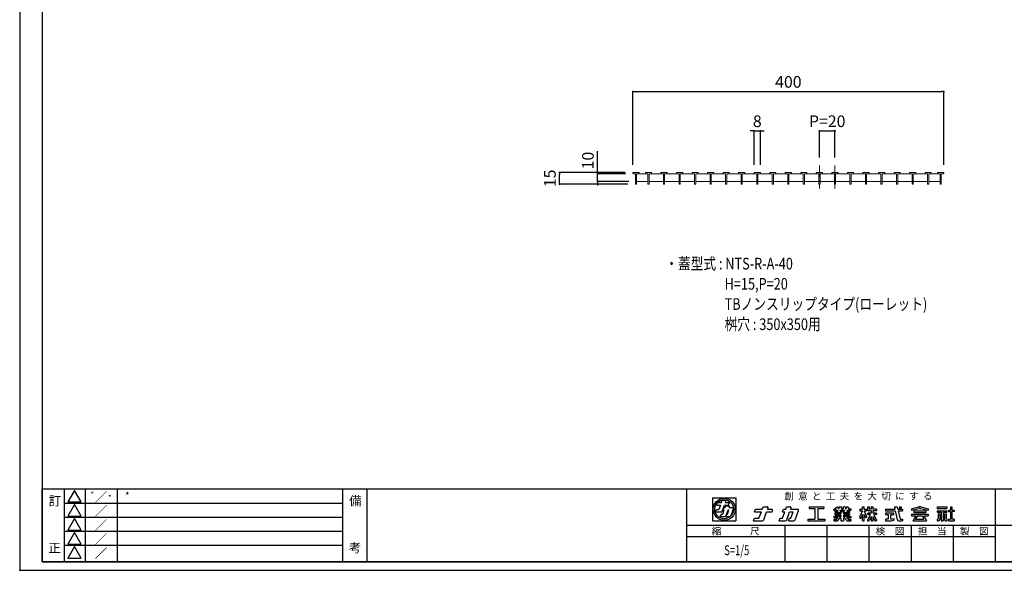
# Model space of a CAD drawing. Extents: x 0 to 431, y 0 to 305.
# Drawn here: x 0 to 253, y 0 to 142 of the extents above; entities that cross this region are included whole.
import ezdxf
from ezdxf.enums import TextEntityAlignment as Align

# ---------------------------------------------------------------- set-up
doc = ezdxf.new("R2010")
doc.units = 0
doc.header["$MEASUREMENT"] = 0
doc.linetypes.add('CENTER1', pattern=[10, 6.25, -1.25, 1.25, -1.25])
doc.layers.get('0').update_dxf_attribs({"linetype": 'CONTINUOUS'})
doc.layers.get('Defpoints').update_dxf_attribs({"linetype": 'CONTINUOUS'})
doc.layers.add('A1FRAME', color=7, linetype='CONTINUOUS')
for name, color, linetype, lineweight in [('中心線', 140, 'CENTER1', 5), ('寸法', 4, 'CONTINUOUS', 5), ('文字', 7, 'CONTINUOUS', 0), ('蓋', 3, 'CONTINUOUS', 5)]:
    doc.layers.add(name, color=color, linetype=linetype, lineweight=lineweight)
doc.styles.get("Standard").update_dxf_attribs({"font": 'txt.shx', "width": 0.8, "bigfont": 'bigfont.shx'})
doc.styles.add('丸ゴシック', font='HGRSMP.TTF', dxfattribs={"width": 0.9})
doc.dimstyles.new('単品1-5', dxfattribs={"dimtxt": 3, "dimasz": 0.5, "dimexe": 0, "dimexo": 2, "dimgap": 1, "dimtad": 1, "dimlfac": 5, "dimdsep": 46, "dimtxsty": 'STANDARD', "dimblk": 'DOT', "dimcen": 0.09, "dimadec": 0, "dimazin": 2, "dimtfac": 1, "dimtmove": 0, "dimatfit": 3, "dimldrblk": 'OPEN30', "dimfxl": 1, "dimtolj": 1, "dimtzin": 0, "dimarcsym": 0})

# ---------------------------------------------------------------- blocks, each defined once
blk = doc.blocks.new('_Dot')
at = {"color": 0, "linetype": 'ByBlock', "lineweight": -2}
blk.add_line((-0.5, 0), (-1, 0), dxfattribs=at)
at = {"color": 0, "linetype": 'ByBlock', "const_width": 0.5}
blk.add_lwpolyline([(-0.25, 0, 1), (0.25, 0, 1)], format="xyb", close=True, dxfattribs=at)
blk = doc.blocks.new('*D56')
at = {"layer": 'Defpoints', "color": 0, "transparency": 16777216}
for p in [(237.88, 123.28), (157.88, 102.43), (237.88, 102.43)]:
    blk.add_point(p, dxfattribs=at)
at = {"layer": '寸法', "color": 0, "lineweight": -2, "transparency": 16777216}
for p, q in [((157.88, 104.43), (157.88, 123.28)), ((158.38, 123.28), (237.38, 123.28)), ((237.88, 104.43), (237.88, 123.28))]:
    blk.add_line(p, q, dxfattribs=at)
at = {"layer": '寸法', "color": 0, "lineweight": -2, "transparency": 16777216, "xscale": 0.5, "yscale": 0.5, "zscale": 0.5, "rotation": 180}
blk.add_blockref('_Dot', (157.88, 123.28), dxfattribs=at)
at = {"layer": '寸法', "color": 0, "lineweight": -2, "transparency": 16777216, "xscale": 0.5, "yscale": 0.5, "zscale": 0.5}
blk.add_blockref('_Dot', (237.88, 123.28), dxfattribs=at)
at = {"layer": '寸法', "color": 0, "transparency": 16777216, "insert": (197.88, 125.78), "char_height": 3, "attachment_point": 5}
blk.add_mtext('\\A1;400', dxfattribs=at)
blk = doc.blocks.new('_Open30')
at = {"color": 0, "linetype": 'ByBlock', "lineweight": -2}
for p, q in [((-1, 0.27), (0, 0)), ((0, 0), (-1, -0.27)), ((0, 0), (-1, 0))]:
    blk.add_line(p, q, dxfattribs=at)
blk = doc.blocks.new('*D57')
at = {"layer": 'Defpoints', "color": 0, "transparency": 16777216}
for p in [(148.77, 102.13), (157.94, 102.13), (158.83, 100.13)]:
    blk.add_point(p, dxfattribs=at)
at = {"layer": '寸法', "color": 0, "lineweight": -2, "transparency": 16777216}
for p, q in [((148.77, 102.63), (148.77, 107.93)), ((155.94, 102.13), (148.77, 102.13)), ((148.77, 100.13), (148.77, 102.13)), ((156.83, 100.13), (148.77, 100.13)), ((148.77, 99.63), (148.77, 99.13))]:
    blk.add_line(p, q, dxfattribs=at)
at = {"layer": '寸法', "color": 0, "lineweight": -2, "transparency": 16777216, "xscale": 0.5, "yscale": 0.5, "zscale": 0.5}
for p, rotation in [((148.77, 102.13), 270), ((148.77, 100.13), 90)]:
    blk.add_blockref('_Dot', p, dxfattribs=dict(at, rotation=rotation))
at = {"layer": '寸法', "color": 0, "transparency": 16777216, "insert": (146.27, 105.53), "char_height": 3, "attachment_point": 5, "rotation": 90}
blk.add_mtext('\\A1;10', dxfattribs=at)
blk = doc.blocks.new('*D58')
at = {"layer": 'Defpoints', "color": 0, "transparency": 16777216}
for p in [(138.99, 102.43), (157.88, 102.43), (158.59, 99.43)]:
    blk.add_point(p, dxfattribs=at)
at = {"layer": '寸法', "color": 0, "lineweight": -2, "transparency": 16777216}
for p, q in [((155.88, 102.43), (138.99, 102.43)), ((138.99, 99.93), (138.99, 101.93)), ((156.59, 99.43), (138.99, 99.43))]:
    blk.add_line(p, q, dxfattribs=at)
at = {"layer": '寸法', "color": 0, "lineweight": -2, "transparency": 16777216, "xscale": 0.5, "yscale": 0.5, "zscale": 0.5}
for p, rotation in [((138.99, 102.43), 90), ((138.99, 99.43), 270)]:
    blk.add_blockref('_Dot', p, dxfattribs=dict(at, rotation=rotation))
at = {"layer": '寸法', "color": 0, "transparency": 16777216, "insert": (136.49, 100.93), "char_height": 3, "attachment_point": 5, "rotation": 90}
blk.add_mtext('\\A1;15', dxfattribs=at)
blk = doc.blocks.new('*D59')
at = {"layer": 'Defpoints', "color": 0, "transparency": 16777216}
for p in [(209.88, 113.15), (205.88, 104.29), (209.88, 104.29)]:
    blk.add_point(p, dxfattribs=at)
at = {"layer": '寸法', "color": 0, "lineweight": -2, "transparency": 16777216}
for p, q in [((205.88, 106.29), (205.88, 113.15)), ((206.38, 113.15), (209.38, 113.15)), ((209.88, 106.29), (209.88, 113.15))]:
    blk.add_line(p, q, dxfattribs=at)
at = {"layer": '寸法', "color": 0, "lineweight": -2, "transparency": 16777216, "xscale": 0.5, "yscale": 0.5, "zscale": 0.5, "rotation": 180}
blk.add_blockref('_Dot', (205.88, 113.15), dxfattribs=at)
at = {"layer": '寸法', "color": 0, "lineweight": -2, "transparency": 16777216, "xscale": 0.5, "yscale": 0.5, "zscale": 0.5}
blk.add_blockref('_Dot', (209.88, 113.15), dxfattribs=at)
at = {"layer": '寸法', "color": 0, "transparency": 16777216, "insert": (207.88, 115.65), "char_height": 3, "attachment_point": 5}
blk.add_mtext('\\A1;P=20', dxfattribs=at)
blk = doc.blocks.new('*D60')
at = {"layer": 'Defpoints', "color": 0, "transparency": 16777216}
for p in [(190.68, 113.15), (189.08, 102.43), (190.68, 102.43)]:
    blk.add_point(p, dxfattribs=at)
at = {"layer": '寸法', "color": 0, "lineweight": -2, "transparency": 16777216}
for p, q in [((188.58, 113.15), (188.08, 113.15)), ((189.08, 104.43), (189.08, 113.15)), ((189.08, 113.15), (190.68, 113.15)), ((190.68, 104.43), (190.68, 113.15)), ((191.18, 113.15), (191.68, 113.15))]:
    blk.add_line(p, q, dxfattribs=at)
at = {"layer": '寸法', "color": 0, "lineweight": -2, "transparency": 16777216, "xscale": 0.5, "yscale": 0.5, "zscale": 0.5}
blk.add_blockref('_Dot', (189.08, 113.15), dxfattribs=at)
at = {"layer": '寸法', "color": 0, "lineweight": -2, "transparency": 16777216, "xscale": 0.5, "yscale": 0.5, "zscale": 0.5, "rotation": 180}
blk.add_blockref('_Dot', (190.68, 113.15), dxfattribs=at)
at = {"layer": '寸法', "color": 0, "transparency": 16777216, "insert": (189.88, 115.65), "char_height": 3, "attachment_point": 5}
blk.add_mtext('\\A1;8', dxfattribs=at)

msp = doc.modelspace()

# ---------------------------------------------------------------- linework, layer by layer
at = {"layer": 'A1FRAME', "color": 1, "linetype": 'Continuous', "lineweight": 25}
for p, q in [((0, 305.2925), (0, 0)), ((0, 0), (430.6604, 0))]:
    msp.add_line(p, q, dxfattribs=at)
at = {"layer": 'A1FRAME', "color": 11, "linetype": 'Continuous', "lineweight": 25}
for p, q in [((5.7474, 303.1372), (5.7474, 2.1553)), ((5.7474, 2.1553), (5.7474, 20.9465)), ((5.7474, 20.9465), (414.8551, 20.9465)), ((11.4903, 20.9465), (11.4903, 2.1553)), ((14.1167, 20.5725), (12.4012, 17.6011)), ((15.8322, 17.6011), (14.1167, 20.5725)), ((16.8224, 20.9465), (16.8224, 2.1553)), ((25.1075, 20.9465), (25.1075, 2.1553)), ((83.1212, 20.9465), (83.1212, 2.1553)), ((89.4004, 20.9465), (89.4004, 2.1553)), ((171.6529, 20.9465), (171.6529, 2.1553)), ((251.1543, 20.9465), (251.1543, 2.1553)), ((178.3929, 18.7062), (184.3555, 18.7062)), ((178.3929, 18.7062), (178.3929, 12.7436)), ((180.6406, 17.4458), (180.8775, 18.0962)), ((180.8775, 18.0962), (181.6496, 18.0962)), ((181.6713, 17.4458), (181.8194, 17.8539)), ((184.3555, 18.7062), (184.3555, 12.7436)), ((11.4903, 17.3328), (83.1212, 17.3328)), ((12.4012, 17.6011), (15.8322, 17.6011)), ((14.1167, 16.9588), (12.4012, 13.9874)), ((15.8322, 13.9874), (14.1167, 16.9588)), ((179.1597, 15.0246), (179.383, 15.639)), ((179.383, 15.639), (179.9829, 15.639)), ((179.4256, 16.7953), (179.6627, 17.4458)), ((179.4256, 16.7953), (180.4042, 16.7953)), ((179.6627, 17.4458), (180.6406, 17.4458)), ((180.4042, 16.7953), (179.9829, 15.639)), ((180.8762, 15.2623), (181.4342, 16.7953)), ((180.9818, 14.5025), (181.3633, 15.5504)), ((181.0453, 15.5504), (181.2687, 16.1648)), ((181.0453, 15.5504), (181.3633, 15.5504)), ((181.2687, 16.1648), (181.5874, 16.1648)), ((181.4342, 16.7953), (182.2228, 16.7953)), ((181.5874, 16.1648), (181.7579, 16.6345)), ((181.6713, 17.4458), (182.712, 17.4458)), ((181.7579, 16.6345), (182.5306, 16.6345)), ((181.862, 14.0896), (182.394, 15.5504)), ((182.2155, 14.5025), (182.5971, 15.5504)), ((182.394, 15.5504), (182.5971, 15.5504)), ((182.5625, 17.0335), (182.712, 17.4458)), ((182.6173, 16.1648), (182.7003, 16.3918)), ((182.6173, 16.1648), (183.5794, 16.1648)), ((183.134, 14.0897), (183.7831, 15.8738)), ((189.1502, 15.0563), (189.3873, 15.7069)), ((189.3873, 15.7069), (191.163, 15.7069)), ((191.163, 15.7069), (191.4, 16.3573)), ((191.4, 16.3573), (192.459, 16.3573)), ((192.5319, 15.7069), (192.6627, 16.0663)), ((192.5319, 15.7069), (193.611, 15.7069)), ((193.6839, 15.0563), (193.8148, 15.4159)), ((196.3927, 15.0563), (196.6298, 15.7069)), ((196.6298, 15.7069), (197.208, 15.7069)), ((197.208, 15.7069), (197.4443, 16.3573)), ((197.4443, 16.3573), (198.3587, 16.3573)), ((198.4316, 15.7069), (198.5624, 16.0663)), ((198.4316, 15.7069), (200.274, 15.7069)), ((199.5916, 12.9813), (200.4777, 15.4159)), ((203.219, 16.3573), (206.9773, 16.3573)), ((203.219, 16.3573), (203.219, 15.9236)), ((203.219, 15.9236), (204.7368, 15.9236)), ((204.7368, 15.9236), (204.7368, 13.1773)), ((205.4595, 15.9236), (206.9773, 15.9236)), ((205.4595, 15.9236), (205.4595, 13.1773)), ((206.9773, 16.3573), (206.9773, 15.9236)), ((209.5864, 15.8225), (209.5864, 15.4611)), ((209.5864, 15.8225), (210.1624, 15.8225)), ((209.5864, 15.4611), (210.523, 15.4611)), ((210.0135, 16.0805), (210.4926, 16.3573)), ((210.1624, 15.8225), (210.0135, 16.0805)), ((210.8013, 15.8225), (210.4926, 16.3573)), ((210.523, 15.4611), (210.6047, 15.1287)), ((210.8013, 15.8225), (210.8873, 15.8225)), ((210.8873, 16.3573), (210.8873, 15.8225)), ((210.8873, 16.3573), (211.5377, 16.3573)), ((211.1749, 15.4611), (212.3349, 15.4611)), ((211.1749, 15.461), (211.2523, 15.1287)), ((211.5377, 16.3573), (211.5377, 15.8225)), ((211.5377, 15.8225), (211.9714, 15.8225)), ((211.9714, 16.3573), (211.9714, 15.8225)), ((211.9714, 16.3573), (212.6219, 16.3573)), ((212.3349, 15.4611), (212.2576, 15.1286)), ((212.6219, 16.3573), (212.6219, 15.8225)), ((212.6219, 15.8225), (212.7079, 15.8225)), ((212.7079, 15.8225), (213.0172, 16.3573)), ((212.9868, 15.4611), (212.9045, 15.1287)), ((212.9868, 15.4611), (213.9228, 15.4611)), ((213.4964, 16.0806), (213.0172, 16.3573)), ((213.3474, 15.8225), (213.4964, 16.0806)), ((213.3474, 15.8225), (213.9228, 15.8225)), ((213.9228, 15.8225), (213.9228, 15.4611)), ((216.9258, 15.3382), (216.3139, 13.8659)), ((216.3151, 15.7431), (216.9258, 15.7431)), ((216.3151, 15.7431), (216.3151, 15.3455)), ((216.3151, 15.3455), (216.9258, 15.3455)), ((216.9258, 16.3573), (217.3956, 16.3573)), ((216.9258, 15.7431), (216.9258, 16.3573)), ((216.9258, 15.3383), (216.9258, 15.3455)), ((217.3956, 15.7431), (217.3956, 16.3573)), ((217.3956, 15.7431), (217.999, 15.7431)), ((217.3956, 15.3455), (217.999, 15.3455)), ((217.3956, 15.3383), (217.3956, 15.3455)), ((217.3956, 15.3383), (217.9226, 14.047)), ((217.999, 15.3455), (217.999, 15.7431)), ((218.317, 16.3573), (218.7688, 16.3573)), ((218.317, 15.3455), (218.317, 16.3573)), ((219.188, 15.3455), (218.317, 15.3455)), ((218.7688, 15.7431), (218.7688, 16.3573)), ((219.188, 15.7431), (218.7688, 15.7431)), ((219.188, 16.3573), (219.188, 15.7431)), ((219.188, 16.3573), (219.6577, 16.3573)), ((219.188, 15.3455), (219.188, 14.7385)), ((219.6577, 16.3573), (219.6577, 15.7431)), ((220.5792, 15.7431), (219.6577, 15.7431)), ((220.5792, 15.3455), (219.6577, 15.3455)), ((219.6577, 15.3455), (219.6577, 14.7385)), ((220.5792, 15.7431), (220.5792, 15.3455)), ((222.8992, 15.7431), (225.2864, 15.7431)), ((222.8992, 15.7431), (222.8992, 15.3455)), ((222.8992, 15.3455), (225.3739, 15.3455)), ((225.1744, 16.3573), (225.9326, 16.3573)), ((225.1744, 16.3573), (225.2864, 15.7431)), ((225.3739, 15.3455), (225.9008, 13.079)), ((225.9326, 16.3573), (226.0431, 15.7431)), ((226.0431, 15.7431), (227.2357, 15.7431)), ((226.1292, 15.3455), (227.2357, 15.3455)), ((226.1292, 15.3455), (226.6235, 13.1972)), ((226.4768, 16.3573), (226.4768, 16.0356)), ((226.4768, 16.3573), (226.9466, 16.3573)), ((226.9466, 16.0356), (226.4768, 16.0356)), ((226.9466, 16.3573), (226.9466, 16.0356)), ((227.2357, 15.7431), (227.2357, 15.3455)), ((229.5557, 15.8514), (231.4624, 16.3252)), ((229.5557, 15.4539), (231.594, 15.9584)), ((229.5557, 15.8514), (229.5557, 15.4539)), ((230.183, 15.3021), (233.2648, 15.3021)), ((230.183, 15.3021), (230.183, 14.9046)), ((231.8545, 15.9584), (233.8921, 15.4539)), ((231.9853, 16.3252), (233.8921, 15.8514)), ((233.2648, 15.3021), (233.2648, 14.9046)), ((233.8921, 15.8514), (233.8921, 15.4539)), ((236.2121, 16.3573), (236.2121, 15.9598)), ((236.2121, 16.3573), (238.7056, 16.3573)), ((236.2121, 15.9598), (238.7056, 15.9598)), ((236.2121, 15.3455), (236.2121, 14.948)), ((236.2121, 15.3455), (238.7056, 15.3455)), ((238.7056, 16.3573), (238.7056, 15.9598)), ((238.7056, 15.3455), (238.7056, 14.948)), ((239.0669, 15.5262), (239.5909, 15.5262)), ((239.0669, 15.5262), (239.0669, 15.1287)), ((239.5909, 16.3573), (239.9884, 16.3573)), ((239.5909, 16.3573), (239.5909, 15.5262)), ((239.9884, 16.3573), (239.9884, 15.5262)), ((239.9884, 15.5262), (240.5486, 15.5262)), ((240.5486, 15.5262), (240.5486, 15.1287)), ((11.4903, 13.7191), (83.1212, 13.7191)), ((12.4012, 13.9874), (15.8322, 13.9874)), ((14.1167, 13.3451), (12.4012, 10.3737)), ((15.8322, 10.3737), (14.1167, 13.3451)), ((178.3929, 12.7436), (184.3555, 12.7436)), ((179.1597, 15.0246), (180.5366, 15.0246)), ((180.3117, 13.8519), (180.5488, 14.5025)), ((180.3117, 13.8519), (181.5224, 13.8519)), ((180.5488, 14.5025), (180.9818, 14.5025)), ((181.7999, 13.8519), (182.037, 14.5025)), ((181.7999, 13.8519), (182.7945, 13.8519)), ((182.037, 14.5025), (182.2155, 14.5025)), ((188.8878, 12.7436), (189.1241, 13.394)), ((188.8878, 12.7436), (191.2, 12.7436)), ((189.1241, 13.394), (190.321, 13.394)), ((189.1502, 15.0563), (190.9266, 15.0563)), ((190.321, 13.394), (190.9266, 15.0563)), ((191.5395, 12.9813), (192.2948, 15.0563)), ((192.2948, 15.0563), (193.6839, 15.0563)), ((195.5507, 12.7436), (195.7878, 13.394)), ((195.5507, 12.7436), (197.0498, 12.7436)), ((195.7878, 13.394), (196.366, 13.394)), ((196.366, 13.394), (196.9709, 15.0563)), ((196.3927, 15.0563), (196.9709, 15.0563)), ((197.4573, 13.0289), (198.1952, 15.0563)), ((197.9199, 12.7436), (198.1569, 13.394)), ((197.9199, 12.7436), (199.252, 12.7436)), ((198.1569, 13.394), (198.5183, 13.394)), ((198.1952, 15.0563), (199.1232, 15.0563)), ((198.5183, 13.394), (199.1232, 15.0563)), ((202.9299, 13.1773), (204.7368, 13.1773)), ((202.9299, 13.1773), (202.9299, 12.7436)), ((202.9299, 12.7436), (207.2663, 12.7436)), ((205.4595, 13.1773), (207.2663, 13.1773)), ((207.2663, 13.1773), (207.2663, 12.7436)), ((209.5864, 13.8784), (209.5864, 13.517)), ((209.5864, 13.8784), (211.3932, 13.8784)), ((209.5864, 13.517), (210.6069, 13.517)), ((209.5864, 13.0688), (209.5864, 12.7436)), ((209.5864, 13.0688), (210.1588, 13.0688)), ((209.5864, 12.7436), (210.3376, 12.7436)), ((209.8754, 15.1287), (209.8754, 14.8467)), ((209.8754, 15.1287), (210.6047, 15.1287)), ((209.8754, 14.8467), (211.3932, 14.8467)), ((209.8754, 14.507), (209.8754, 14.218)), ((209.8754, 14.507), (211.3932, 14.507)), ((209.8754, 14.218), (211.3932, 14.218)), ((210.1588, 13.0688), (210.6069, 13.517)), ((210.593, 12.8493), (211.261, 13.517)), ((211.2523, 15.1287), (212.2576, 15.1287)), ((211.261, 13.517), (211.3932, 13.517)), ((211.3932, 14.8467), (211.3932, 14.507)), ((211.3932, 14.218), (211.3932, 13.8784)), ((211.3932, 13.517), (211.3932, 12.7436)), ((211.3932, 12.7436), (212.1159, 12.7436)), ((212.1159, 14.8467), (213.6337, 14.8467)), ((212.1159, 14.8467), (212.1159, 14.507)), ((212.1159, 14.507), (213.6337, 14.507)), ((212.1159, 14.218), (213.6337, 14.218)), ((212.1159, 14.218), (212.1159, 13.8784)), ((212.1159, 13.8784), (213.9228, 13.8784)), ((212.1159, 13.517), (212.2489, 13.517)), ((212.1159, 13.517), (212.1159, 12.7436)), ((212.916, 12.8495), (212.2489, 13.517)), ((212.9029, 13.517), (213.9228, 13.517)), ((213.3512, 13.0688), (212.9029, 13.517)), ((212.9045, 15.1287), (213.6337, 15.1287)), ((213.1716, 12.7436), (213.9228, 12.7436)), ((213.3512, 13.0688), (213.9228, 13.0688)), ((213.6337, 15.1287), (213.6337, 14.8467)), ((213.6337, 14.507), (213.6337, 14.218)), ((213.9228, 13.8784), (213.9228, 13.517)), ((213.9228, 13.0688), (213.9228, 12.7436)), ((216.2472, 13.8214), (216.2428, 13.8214)), ((216.2428, 13.8214), (216.2428, 13.3878)), ((216.2428, 13.3878), (216.4218, 13.3878)), ((216.9258, 14.3386), (216.5895, 13.5012)), ((216.9258, 12.7436), (216.9258, 14.3385)), ((216.9258, 12.7436), (217.3956, 12.7436)), ((217.3956, 14.3434), (217.6467, 13.6848)), ((217.3956, 12.7436), (217.3956, 14.3433)), ((218.0713, 13.5685), (217.8155, 13.5685)), ((218.0713, 14.002), (217.9896, 14.002)), ((218.0713, 13.5685), (218.0713, 14.002)), ((218.2882, 13.1049), (218.3431, 13.1049)), ((218.2882, 13.1049), (218.2882, 12.7436)), ((218.2882, 12.7436), (218.5661, 12.7436)), ((218.317, 14.341), (218.317, 14.7385)), ((219.188, 14.7385), (218.317, 14.7385)), ((218.9249, 14.341), (218.317, 14.341)), ((218.9249, 14.3411), (218.445, 13.1766)), ((219.188, 13.8771), (218.7659, 12.8761)), ((219.188, 13.8773), (219.188, 12.7436)), ((219.188, 12.7436), (219.6577, 12.7436)), ((220.5792, 14.7385), (219.6577, 14.7385)), ((219.6577, 13.8773), (219.6577, 12.7436)), ((219.6577, 13.8772), (220.0877, 12.8749)), ((220.5792, 14.341), (219.9208, 14.341)), ((219.9208, 14.341), (220.41, 13.1715)), ((220.5792, 12.7436), (220.287, 12.7436)), ((220.5792, 13.1049), (220.51, 13.1049)), ((220.5792, 14.7385), (220.5792, 14.341)), ((220.5792, 13.1049), (220.5792, 12.7436)), ((225.0674, 14.7385), (222.8992, 14.7385)), ((222.8992, 14.7385), (222.8992, 14.341)), ((222.8992, 14.341), (223.5858, 14.341)), ((223.5858, 13.1411), (222.8992, 13.1411)), ((222.8992, 13.1411), (222.8992, 12.7436)), ((222.8992, 12.7436), (224.2426, 12.7436)), ((223.5858, 14.341), (223.5858, 13.1411)), ((224.2544, 14.341), (225.0674, 14.341)), ((224.2544, 13.1411), (224.2544, 14.341)), ((224.3447, 13.1411), (224.2544, 13.1411)), ((224.3447, 13.1411), (225.0674, 13.3497)), ((224.4431, 12.7719), (225.0674, 12.9521)), ((225.0674, 14.341), (225.0674, 14.7385)), ((225.0674, 13.3497), (225.0674, 12.9521)), ((226.3232, 12.7436), (227.2357, 12.7436)), ((226.6939, 13.1411), (227.2357, 13.1411)), ((227.2357, 13.1411), (227.2357, 12.7436)), ((229.5557, 14.4709), (233.8921, 14.4709)), ((229.5557, 14.4709), (229.5557, 14.0735)), ((229.5557, 14.0735), (230.6846, 14.0735)), ((230.6846, 14.0735), (229.9908, 12.8714)), ((229.9908, 12.7436), (229.9908, 12.8714)), ((229.9908, 12.7436), (233.457, 12.7436)), ((230.183, 14.9046), (233.2648, 14.9046)), ((231.1436, 14.0735), (230.6528, 13.223)), ((230.6528, 13.1701), (230.6528, 13.223)), ((230.6528, 13.1701), (232.795, 13.1701)), ((231.1436, 14.0735), (232.3042, 14.0735)), ((232.3042, 14.0735), (232.795, 13.223)), ((232.7631, 14.0735), (233.8921, 14.0735)), ((232.7631, 14.0735), (233.457, 12.8713)), ((232.795, 13.1701), (232.795, 13.223)), ((233.457, 12.7436), (233.457, 12.8713)), ((233.8921, 14.4709), (233.8921, 14.0735)), ((236.2121, 14.948), (237.2203, 14.948)), ((236.2121, 13.1773), (236.2121, 12.7436)), ((236.2121, 13.1773), (236.2627, 13.1773)), ((236.2121, 12.7436), (236.4795, 12.7436)), ((236.4072, 14.5143), (236.8409, 14.5143)), ((236.4072, 14.5143), (236.4072, 13.3218)), ((236.8409, 14.5143), (236.8409, 13.1049)), ((237.2203, 14.948), (237.2203, 12.7436)), ((237.2203, 12.7436), (237.6973, 12.7436)), ((237.6973, 14.948), (237.6973, 12.7436)), ((237.6973, 14.948), (238.7056, 14.948)), ((238.0768, 14.5143), (238.0768, 13.1049)), ((238.0768, 14.5143), (238.5104, 14.5143)), ((238.4382, 12.7436), (238.7056, 12.7436)), ((238.5104, 14.5143), (238.5104, 13.3218)), ((238.655, 13.1773), (238.7056, 13.1773)), ((238.7056, 13.1773), (238.7056, 12.7436)), ((239.0669, 15.1287), (239.5909, 15.1287)), ((239.0669, 13.1773), (239.5909, 13.1773)), ((239.0669, 13.1773), (239.0669, 12.7436)), ((239.0669, 12.7436), (240.5486, 12.7436)), ((239.5909, 15.1287), (239.5909, 13.1773)), ((240.5486, 15.1287), (239.9884, 15.1287)), ((239.9884, 15.1287), (239.9884, 13.1773)), ((240.5486, 13.1773), (239.9884, 13.1773)), ((240.5486, 13.1773), (240.5486, 12.7436)), ((12.4012, 10.3737), (15.8322, 10.3737)), ((402.9298, 11.5509), (171.6529, 11.5509)), ((196.9488, 11.5509), (196.9488, 2.1553)), ((207.7899, 11.5509), (207.7899, 2.1553)), ((218.631, 11.5509), (218.631, 2.1553)), ((229.4721, 11.5509), (229.4721, 2.1553)), ((240.3132, 11.5509), (240.3132, 2.1553)), ((11.4903, 10.1054), (83.1212, 10.1054)), ((14.1167, 9.7314), (12.4012, 6.76)), ((15.8322, 6.76), (14.1167, 9.7314)), ((251.1543, 8.6599), (171.6529, 8.6599)), ((11.4903, 6.4917), (83.1212, 6.4917)), ((12.4012, 6.76), (15.8322, 6.76)), ((14.1167, 6.1177), (12.4012, 3.1463)), ((15.8322, 3.1463), (14.1167, 6.1177)), ((12.4012, 3.1463), (15.8322, 3.1463)), ((414.8551, 2.1553), (5.7474, 2.1553)), ((5.7474, 2.1553), (414.8551, 2.1553))]:
    msp.add_line(p, q, dxfattribs=at)
for radius in [2.8368, 2.4392]:
    msp.add_circle((181.3742, 15.7249), radius, dxfattribs=at)
for centre, radius, start, end in [((181.6496, 17.9155), 0.1807, 340.049085, 90), ((180.5366, 15.3859), 0.3614, 270, 339.999196), ((182.2228, 17.1566), 0.3614, 270, 340.073954), ((182.5306, 16.4538), 0.1807, 339.917936, 90), ((183.5794, 15.948), 0.2168, 340.007743, 90), ((192.459, 16.1405), 0.2168, 340.000154, 90), ((193.611, 15.4901), 0.2168, 340.002836, 90), ((198.3587, 16.1405), 0.2168, 340.002836, 90), ((200.274, 15.4901), 0.2168, 339.999044, 90), ((231.7239, 15.2731), 1.0841, 76.045668, 103.954079), ((231.7243, 15.4322), 0.5421, 76.092733, 103.902496), ((181.5224, 14.2133), 0.3614, 270, 339.989195), ((182.7945, 14.2133), 0.3614, 270, 340.007743), ((191.2, 13.1049), 0.3614, 270, 339.999237), ((197.0498, 13.1772), 0.4336, 270, 340.000939), ((199.252, 13.1049), 0.3614, 270, 339.999044), ((210.3376, 13.1049), 0.3614, 270, 314.985114), ((213.1716, 13.1049), 0.3614, 224.986656, 270), ((216.2472, 13.8936), 0.0723, 270, 337.435086), ((216.4218, 13.5685), 0.1807, 270, 338.122092), ((217.8155, 13.7492), 0.1807, 200.875184, 270), ((217.9896, 14.0743), 0.0723, 202.204874, 270), ((218.3431, 13.2133), 0.1084, 270, 340.52499), ((218.5661, 12.9604), 0.2168, 270, 337.137732), ((220.287, 12.9604), 0.2168, 203.217487, 270), ((220.51, 13.2133), 0.1084, 202.698136, 270), ((224.2426, 13.4663), 0.7227, 270, 286.10153), ((226.3232, 13.1772), 0.4336, 193.087717, 270), ((226.6939, 13.2134), 0.0723, 192.958026, 270), ((236.2627, 13.3218), 0.1445, 270, 0), ((236.4795, 13.1049), 0.3614, 270, 0), ((238.4382, 13.1049), 0.3614, 180, 270), ((238.655, 13.3218), 0.1445, 180, 270)]:
    msp.add_arc(centre, radius, start, end, dxfattribs=at)
at = {"layer": 'A1FRAME', "color": 11}
msp.add_point((0, 0), dxfattribs=at)
at = {"layer": '中心線', "ltscale": 0.5}
for p, q in [((205.8792, 104.2935), (205.8792, 98.3392)), ((209.8792, 104.2935), (209.8792, 98.3392))]:
    msp.add_line(p, q, dxfattribs=at)
at = {"layer": '蓋', "linetype": 'Continuous'}
for p, q in [((157.8792, 102.433), (159.4792, 102.433)), ((157.8792, 102.193), (157.8792, 102.433)), ((158.4292, 102.133), (157.9392, 102.133)), ((158.5292, 99.493), (158.5292, 102.033)), ((158.8292, 99.493), (158.8292, 102.033)), ((158.9292, 102.133), (159.4192, 102.133)), ((159.4792, 102.193), (159.4792, 102.433)), ((161.0792, 102.433), (162.6792, 102.433)), ((161.0792, 102.193), (161.0792, 102.433)), ((161.6292, 102.133), (161.1392, 102.133)), ((161.7292, 99.493), (161.7292, 102.033)), ((162.0292, 99.493), (162.0292, 102.033)), ((162.1292, 102.133), (162.6192, 102.133)), ((162.6792, 102.193), (162.6792, 102.433)), ((165.0792, 102.433), (166.6792, 102.433)), ((165.0792, 102.193), (165.0792, 102.433)), ((165.6292, 102.133), (165.1392, 102.133)), ((165.7292, 99.493), (165.7292, 102.033)), ((166.0292, 99.493), (166.0292, 102.033)), ((166.1292, 102.133), (166.6192, 102.133)), ((166.6792, 102.193), (166.6792, 102.433)), ((169.0792, 102.433), (170.6792, 102.433)), ((169.0792, 102.193), (169.0792, 102.433)), ((169.6292, 102.133), (169.1392, 102.133)), ((169.7292, 99.493), (169.7292, 102.033)), ((170.0292, 99.493), (170.0292, 102.033)), ((170.1292, 102.133), (170.6192, 102.133)), ((170.6792, 102.193), (170.6792, 102.433)), ((173.0792, 102.433), (174.6792, 102.433)), ((173.0792, 102.193), (173.0792, 102.433)), ((173.6292, 102.133), (173.1392, 102.133)), ((173.7292, 99.493), (173.7292, 102.033)), ((174.0292, 99.493), (174.0292, 102.033)), ((174.1292, 102.133), (174.6192, 102.133)), ((174.6792, 102.193), (174.6792, 102.433)), ((177.0792, 102.433), (178.6792, 102.433)), ((177.0792, 102.193), (177.0792, 102.433)), ((177.6292, 102.133), (177.1392, 102.133)), ((177.7292, 99.493), (177.7292, 102.033)), ((178.0292, 99.493), (178.0292, 102.033)), ((178.1292, 102.133), (178.6192, 102.133)), ((178.6792, 102.193), (178.6792, 102.433)), ((181.0792, 102.433), (182.6792, 102.433)), ((181.0792, 102.193), (181.0792, 102.433)), ((181.6292, 102.133), (181.1392, 102.133)), ((181.7292, 99.493), (181.7292, 102.033)), ((182.0292, 99.493), (182.0292, 102.033)), ((182.1292, 102.133), (182.6192, 102.133)), ((182.6792, 102.193), (182.6792, 102.433)), ((185.0792, 102.433), (186.6792, 102.433)), ((185.0792, 102.193), (185.0792, 102.433)), ((185.6292, 102.133), (185.1392, 102.133)), ((185.7292, 99.493), (185.7292, 102.033)), ((186.0292, 99.493), (186.0292, 102.033)), ((186.1292, 102.133), (186.6192, 102.133)), ((186.6792, 102.193), (186.6792, 102.433)), ((189.0792, 102.433), (190.6792, 102.433)), ((189.0792, 102.193), (189.0792, 102.433)), ((189.6292, 102.133), (189.1392, 102.133)), ((189.7292, 99.493), (189.7292, 102.033)), ((190.0292, 99.493), (190.0292, 102.033)), ((190.1292, 102.133), (190.6192, 102.133)), ((190.6792, 102.193), (190.6792, 102.433)), ((193.0792, 102.433), (194.6792, 102.433)), ((193.0792, 102.193), (193.0792, 102.433)), ((193.6292, 102.133), (193.1392, 102.133)), ((193.7292, 99.493), (193.7292, 102.033)), ((194.0292, 99.493), (194.0292, 102.033)), ((194.1292, 102.133), (194.6192, 102.133)), ((194.6792, 102.193), (194.6792, 102.433)), ((197.0792, 102.433), (198.6792, 102.433)), ((197.0792, 102.193), (197.0792, 102.433)), ((197.6292, 102.133), (197.1392, 102.133)), ((197.7292, 99.493), (197.7292, 102.033)), ((198.0292, 99.493), (198.0292, 102.033)), ((198.1292, 102.133), (198.6192, 102.133)), ((198.6792, 102.193), (198.6792, 102.433)), ((201.0792, 102.433), (202.6792, 102.433)), ((201.0792, 102.193), (201.0792, 102.433)), ((201.6292, 102.133), (201.1392, 102.133)), ((201.7292, 99.493), (201.7292, 102.033)), ((202.0292, 99.493), (202.0292, 102.033)), ((202.1292, 102.133), (202.6192, 102.133)), ((202.6792, 102.193), (202.6792, 102.433)), ((205.0792, 102.433), (206.6792, 102.433)), ((205.0792, 102.193), (205.0792, 102.433)), ((205.6292, 102.133), (205.1392, 102.133)), ((205.7292, 99.493), (205.7292, 102.033)), ((206.0292, 99.493), (206.0292, 102.033)), ((206.1292, 102.133), (206.6192, 102.133)), ((206.6792, 102.193), (206.6792, 102.433)), ((209.0792, 102.433), (210.6792, 102.433)), ((209.0792, 102.193), (209.0792, 102.433)), ((209.6292, 102.133), (209.1392, 102.133)), ((209.7292, 99.493), (209.7292, 102.033)), ((210.0292, 99.493), (210.0292, 102.033)), ((210.1292, 102.133), (210.6192, 102.133)), ((210.6792, 102.193), (210.6792, 102.433)), ((213.0792, 102.433), (214.6792, 102.433)), ((213.0792, 102.193), (213.0792, 102.433)), ((213.6292, 102.133), (213.1392, 102.133)), ((213.7292, 99.493), (213.7292, 102.033)), ((214.0292, 99.493), (214.0292, 102.033)), ((214.1292, 102.133), (214.6192, 102.133)), ((214.6792, 102.193), (214.6792, 102.433)), ((217.0792, 102.433), (218.6792, 102.433)), ((217.0792, 102.193), (217.0792, 102.433)), ((217.6292, 102.133), (217.1392, 102.133)), ((217.7292, 99.493), (217.7292, 102.033)), ((218.0292, 99.493), (218.0292, 102.033)), ((218.1292, 102.133), (218.6192, 102.133)), ((218.6792, 102.193), (218.6792, 102.433)), ((221.0792, 102.433), (222.6792, 102.433)), ((221.0792, 102.193), (221.0792, 102.433)), ((221.6292, 102.133), (221.1392, 102.133)), ((221.7292, 99.493), (221.7292, 102.033)), ((222.0292, 99.493), (222.0292, 102.033)), ((222.1292, 102.133), (222.6192, 102.133)), ((222.6792, 102.193), (222.6792, 102.433)), ((225.0792, 102.433), (226.6792, 102.433)), ((225.0792, 102.193), (225.0792, 102.433)), ((225.6292, 102.133), (225.1392, 102.133)), ((225.7292, 99.493), (225.7292, 102.033)), ((226.0292, 99.493), (226.0292, 102.033)), ((226.1292, 102.133), (226.6192, 102.133)), ((226.6792, 102.193), (226.6792, 102.433)), ((229.0792, 102.433), (230.6792, 102.433)), ((229.0792, 102.193), (229.0792, 102.433)), ((229.6292, 102.133), (229.1392, 102.133)), ((229.7292, 99.493), (229.7292, 102.033)), ((230.0292, 99.493), (230.0292, 102.033)), ((230.1292, 102.133), (230.6192, 102.133)), ((230.6792, 102.193), (230.6792, 102.433)), ((233.0792, 102.433), (234.6792, 102.433)), ((233.0792, 102.193), (233.0792, 102.433)), ((233.6292, 102.133), (233.1392, 102.133)), ((233.7292, 99.493), (233.7292, 102.033)), ((234.0292, 99.493), (234.0292, 102.033)), ((234.1292, 102.133), (234.6192, 102.133)), ((234.6792, 102.193), (234.6792, 102.433)), ((236.2792, 102.433), (237.8792, 102.433)), ((236.2792, 102.193), (236.2792, 102.433)), ((236.8292, 102.133), (236.3392, 102.133)), ((236.9292, 99.493), (236.9292, 102.033)), ((237.2292, 99.493), (237.2292, 102.033)), ((237.3292, 102.133), (237.8192, 102.133)), ((237.8792, 102.193), (237.8792, 102.433)), ((158.7692, 99.433), (158.5892, 99.433)), ((158.8292, 100.133), (161.7292, 100.133)), ((161.9692, 99.433), (161.7892, 99.433)), ((162.0292, 100.133), (165.7292, 100.133)), ((165.9692, 99.433), (165.7892, 99.433)), ((166.0292, 100.133), (169.7292, 100.133)), ((169.9692, 99.433), (169.7892, 99.433)), ((170.0292, 100.133), (173.7292, 100.133)), ((173.9692, 99.433), (173.7892, 99.433)), ((174.0292, 100.133), (177.7292, 100.133)), ((177.9692, 99.433), (177.7892, 99.433)), ((178.0292, 100.133), (181.7292, 100.133)), ((181.9692, 99.433), (181.7892, 99.433)), ((182.0292, 100.133), (185.7292, 100.133)), ((185.9692, 99.433), (185.7892, 99.433)), ((186.0292, 100.133), (189.7292, 100.133)), ((189.9692, 99.433), (189.7892, 99.433)), ((190.0292, 100.133), (193.7292, 100.133)), ((193.9692, 99.433), (193.7892, 99.433)), ((194.0292, 100.133), (197.7292, 100.133)), ((197.9692, 99.433), (197.7892, 99.433)), ((198.0292, 100.133), (201.7292, 100.133)), ((201.9692, 99.433), (201.7892, 99.433)), ((202.0292, 100.133), (205.7292, 100.133)), ((205.9692, 99.433), (205.7892, 99.433)), ((206.0292, 100.133), (209.7292, 100.133)), ((209.9692, 99.433), (209.7892, 99.433)), ((210.0292, 100.133), (213.7292, 100.133)), ((213.9692, 99.433), (213.7892, 99.433)), ((214.0292, 100.133), (217.7292, 100.133)), ((217.9692, 99.433), (217.7892, 99.433)), ((218.0292, 100.133), (221.7292, 100.133)), ((221.9692, 99.433), (221.7892, 99.433)), ((222.0292, 100.133), (225.7292, 100.133)), ((225.9692, 99.433), (225.7892, 99.433)), ((226.0292, 100.133), (229.7292, 100.133)), ((229.9692, 99.433), (229.7892, 99.433)), ((230.0292, 100.133), (233.7292, 100.133)), ((233.9692, 99.433), (233.7892, 99.433)), ((234.0292, 100.133), (236.9292, 100.133)), ((237.1692, 99.433), (236.9892, 99.433))]:
    msp.add_line(p, q, dxfattribs=at)
at = {"layer": '蓋'}
for p, q in [((158.9292, 102.133), (161.6292, 102.133)), ((162.1292, 102.133), (165.6292, 102.133)), ((166.1292, 102.133), (169.6292, 102.133)), ((170.1292, 102.133), (173.6292, 102.133)), ((174.1292, 102.133), (177.6292, 102.133)), ((178.1292, 102.133), (181.6292, 102.133)), ((182.1292, 102.133), (185.6292, 102.133)), ((186.1292, 102.133), (189.6292, 102.133)), ((190.1292, 102.133), (193.6292, 102.133)), ((194.1292, 102.133), (197.6292, 102.133)), ((198.1292, 102.133), (201.6292, 102.133)), ((202.1292, 102.133), (205.6292, 102.133)), ((206.1292, 102.133), (209.6292, 102.133)), ((210.1292, 102.133), (213.6292, 102.133)), ((214.1292, 102.133), (217.6292, 102.133)), ((218.1292, 102.133), (221.6292, 102.133)), ((222.1292, 102.133), (225.6292, 102.133)), ((226.1292, 102.133), (229.6292, 102.133)), ((230.1292, 102.133), (233.6292, 102.133)), ((234.1292, 102.133), (236.8292, 102.133))]:
    msp.add_line(p, q, dxfattribs=at)
at = {"layer": '蓋', "linetype": 'Continuous'}
for centre, radius, start, end in [((157.9392, 102.193), 0.06, 180, 270), ((158.4292, 102.033), 0.1, 0, 90), ((158.9292, 102.033), 0.1, 90, 180), ((159.4192, 102.193), 0.06, 270, 0), ((161.1392, 102.193), 0.06, 180, 270), ((161.6292, 102.033), 0.1, 0, 90), ((162.1292, 102.033), 0.1, 90, 180), ((162.6192, 102.193), 0.06, 270, 0), ((165.1392, 102.193), 0.06, 180, 270), ((165.6292, 102.033), 0.1, 0, 90), ((166.1292, 102.033), 0.1, 90, 180), ((166.6192, 102.193), 0.06, 270, 0), ((169.1392, 102.193), 0.06, 180, 270), ((169.6292, 102.033), 0.1, 0, 90), ((170.1292, 102.033), 0.1, 90, 180), ((170.6192, 102.193), 0.06, 270, 0), ((173.1392, 102.193), 0.06, 180, 270), ((173.6292, 102.033), 0.1, 0, 90), ((174.1292, 102.033), 0.1, 90, 180), ((174.6192, 102.193), 0.06, 270, 0), ((177.1392, 102.193), 0.06, 180, 270), ((177.6292, 102.033), 0.1, 0, 90), ((178.1292, 102.033), 0.1, 90, 180), ((178.6192, 102.193), 0.06, 270, 0), ((181.1392, 102.193), 0.06, 180, 270), ((181.6292, 102.033), 0.1, 0, 90), ((182.1292, 102.033), 0.1, 90, 180), ((182.6192, 102.193), 0.06, 270, 0), ((185.1392, 102.193), 0.06, 180, 270), ((185.6292, 102.033), 0.1, 0, 90), ((186.1292, 102.033), 0.1, 90, 180), ((186.6192, 102.193), 0.06, 270, 0), ((189.1392, 102.193), 0.06, 180, 270), ((189.6292, 102.033), 0.1, 0, 90), ((190.1292, 102.033), 0.1, 90, 180), ((190.6192, 102.193), 0.06, 270, 0), ((193.1392, 102.193), 0.06, 180, 270), ((193.6292, 102.033), 0.1, 0, 90), ((194.1292, 102.033), 0.1, 90, 180), ((194.6192, 102.193), 0.06, 270, 0), ((197.1392, 102.193), 0.06, 180, 270), ((197.6292, 102.033), 0.1, 0, 90), ((198.1292, 102.033), 0.1, 90, 180), ((198.6192, 102.193), 0.06, 270, 0), ((201.1392, 102.193), 0.06, 180, 270), ((201.6292, 102.033), 0.1, 0, 90), ((202.1292, 102.033), 0.1, 90, 180), ((202.6192, 102.193), 0.06, 270, 0), ((205.1392, 102.193), 0.06, 180, 270), ((205.6292, 102.033), 0.1, 0, 90), ((206.1292, 102.033), 0.1, 90, 180), ((206.6192, 102.193), 0.06, 270, 0), ((209.1392, 102.193), 0.06, 180, 270), ((209.6292, 102.033), 0.1, 0, 90), ((210.1292, 102.033), 0.1, 90, 180), ((210.6192, 102.193), 0.06, 270, 0), ((213.1392, 102.193), 0.06, 180, 270), ((213.6292, 102.033), 0.1, 0, 90), ((214.1292, 102.033), 0.1, 90, 180), ((214.6192, 102.193), 0.06, 270, 0), ((217.1392, 102.193), 0.06, 180, 270), ((217.6292, 102.033), 0.1, 0, 90), ((218.1292, 102.033), 0.1, 90, 180), ((218.6192, 102.193), 0.06, 270, 0), ((221.1392, 102.193), 0.06, 180, 270), ((221.6292, 102.033), 0.1, 0, 90), ((222.1292, 102.033), 0.1, 90, 180), ((222.6192, 102.193), 0.06, 270, 0), ((225.1392, 102.193), 0.06, 180, 270), ((225.6292, 102.033), 0.1, 0, 90), ((226.1292, 102.033), 0.1, 90, 180), ((226.6192, 102.193), 0.06, 270, 0), ((229.1392, 102.193), 0.06, 180, 270), ((229.6292, 102.033), 0.1, 0, 90), ((230.1292, 102.033), 0.1, 90, 180), ((230.6192, 102.193), 0.06, 270, 0), ((233.1392, 102.193), 0.06, 180, 270), ((233.6292, 102.033), 0.1, 0, 90), ((234.1292, 102.033), 0.1, 90, 180), ((234.6192, 102.193), 0.06, 270, 0), ((236.3392, 102.193), 0.06, 180, 270), ((236.8292, 102.033), 0.1, 0, 90), ((237.3292, 102.033), 0.1, 90, 180), ((237.8192, 102.193), 0.06, 270, 0), ((158.5892, 99.493), 0.06, 180, 270), ((158.7692, 99.493), 0.06, 270, 0), ((161.7892, 99.493), 0.06, 180, 270), ((161.9692, 99.493), 0.06, 270, 0), ((165.7892, 99.493), 0.06, 180, 270), ((165.9692, 99.493), 0.06, 270, 0), ((169.7892, 99.493), 0.06, 180, 270), ((169.9692, 99.493), 0.06, 270, 0), ((173.7892, 99.493), 0.06, 180, 270), ((173.9692, 99.493), 0.06, 270, 0), ((177.7892, 99.493), 0.06, 180, 270), ((177.9692, 99.493), 0.06, 270, 0), ((181.7892, 99.493), 0.06, 180, 270), ((181.9692, 99.493), 0.06, 270, 0), ((185.7892, 99.493), 0.06, 180, 270), ((185.9692, 99.493), 0.06, 270, 0), ((189.7892, 99.493), 0.06, 180, 270), ((189.9692, 99.493), 0.06, 270, 0), ((193.7892, 99.493), 0.06, 180, 270), ((193.9692, 99.493), 0.06, 270, 0), ((197.7892, 99.493), 0.06, 180, 270), ((197.9692, 99.493), 0.06, 270, 0), ((201.7892, 99.493), 0.06, 180, 270), ((201.9692, 99.493), 0.06, 270, 0), ((205.7892, 99.493), 0.06, 180, 270), ((205.9692, 99.493), 0.06, 270, 0), ((209.7892, 99.493), 0.06, 180, 270), ((209.9692, 99.493), 0.06, 270, 0), ((213.7892, 99.493), 0.06, 180, 270), ((213.9692, 99.493), 0.06, 270, 0), ((217.7892, 99.493), 0.06, 180, 270), ((217.9692, 99.493), 0.06, 270, 0), ((221.7892, 99.493), 0.06, 180, 270), ((221.9692, 99.493), 0.06, 270, 0), ((225.7892, 99.493), 0.06, 180, 270), ((225.9692, 99.493), 0.06, 270, 0), ((229.7892, 99.493), 0.06, 180, 270), ((229.9692, 99.493), 0.06, 270, 0), ((233.7892, 99.493), 0.06, 180, 270), ((233.9692, 99.493), 0.06, 270, 0), ((236.9892, 99.493), 0.06, 180, 270), ((237.1692, 99.493), 0.06, 270, 0)]:
    msp.add_arc(centre, radius, start, end, dxfattribs=at)

# ---------------------------------------------------------------- texts
at = {"layer": 'A1FRAME', "color": 6, "lineweight": 25, "style": '丸ゴシック'}
for height, p in [(1.4, (18.2023, 18.8733)), (1.4, (22.7344, 17.9778)), (1.8859, (27.0987, 18.2246))]:
    msp.add_text('*', height=height, dxfattribs=at).set_placement(p)
at = {"layer": 'A1FRAME', "color": 11, "lineweight": 25, "style": '丸ゴシック'}
for s, height, p in [('／', 2.3489, (20.9301, 18.8787)), ('訂', 2.3489, (9.0917, 17.8707)), ('備', 2.3489, (86.4184, 17.8707)), ('／', 2.3489, (20.9301, 15.265)), ('／', 2.3489, (20.9301, 11.6513)), ('縮\u3000\u3000\u3000尺', 1.80685, (184.3008, 10.1054)), ('検\u3000図', 1.80685, (224.0516, 10.1054)), ('担\u3000当', 1.80685, (234.8927, 10.1054)), ('製\u3000図', 1.80685, (245.7338, 10.1054)), ('／', 2.3489, (20.9301, 8.0376)), ('正', 2.3489, (8.9808, 5.7843)), ('／', 2.3489, (20.9301, 4.4239)), ('考', 2.3489, (86.3074, 5.7843))]:
    msp.add_text(s, height=height, dxfattribs=at).set_placement(p, align=Align.MIDDLE_CENTER)
msp.add_text('創  意  と  工  夫  を  大  切  に  す  る', height=1.806851, dxfattribs=at).set_placement((196.8149, 20.0222), align=Align.TOP_LEFT)
at = {"layer": 'A1FRAME', "color": 11, "lineweight": 25, "style": '丸ゴシック', "width": 0.7}
msp.add_text('S=1/5', height=2.53988, dxfattribs=at).set_placement((184.597, 5.1684), align=Align.MIDDLE_CENTER)
at = {"layer": '文字', "linetype": 'Continuous', "width": 0.8}
msp.add_text('・蓋型式 : NTS-R-A-40', height=3, dxfattribs=at).set_placement((166.1852, 77.478))
at = {"layer": '文字', "width": 0.8}
for s, p in [('H=15,P=20', (181.4735, 72.2783)), ('TBノンスリップタイプ(ローレット)', (181.4735, 67.0787)), ('桝穴 : 350x350用', (181.4735, 61.879))]:
    msp.add_text(s, height=3, dxfattribs=at).set_placement(p)

# ---------------------------------------------------------------- dimensions: what is measured, and where the dimension line sits
at = {"layer": '寸法'}
dim = msp.add_linear_dim(base=(237.8792, 123.2753), p1=(157.8792, 102.433), p2=(237.8792, 102.433), dimstyle='単品1-5', dxfattribs=at)
dim.commit()
dim.dimension.update_dxf_attribs({"geometry": '*D56', "text_midpoint": (197.8792, 125.7753)})
dim = msp.add_linear_dim(base=(190.6792, 113.1544), p1=(189.0792, 102.433), p2=(190.6792, 102.433), dimstyle='単品1-5', dxfattribs=at)
dim.commit()
dim.dimension.update_dxf_attribs({"geometry": '*D60', "text_midpoint": (189.8792, 113.1544), "dimtype": 160})
dim = msp.add_linear_dim(base=(209.8792, 113.1544), p1=(205.8792, 104.2935), p2=(209.8792, 104.2935), text='P=<>', dimstyle='単品1-5', dxfattribs=at)
dim.commit()
dim.dimension.update_dxf_attribs({"geometry": '*D59', "text_midpoint": (207.8792, 113.1544), "dimtype": 160})
dim = msp.add_linear_dim(base=(148.7689, 102.133), p1=(158.8292, 100.133), p2=(157.9392, 102.133), angle=90, dimstyle='単品1-5', dxfattribs=at)
dim.commit()
dim.dimension.update_dxf_attribs({"geometry": '*D57', "text_midpoint": (146.2689, 105.533)})
dim = msp.add_linear_dim(base=(138.9908, 102.433), p1=(158.5892, 99.433), p2=(157.8792, 102.433), angle=90, dimstyle='単品1-5', dxfattribs=at)
dim.commit()
dim.dimension.update_dxf_attribs({"geometry": '*D58', "text_midpoint": (138.9908, 100.933), "dimtype": 160})

doc.saveas('drawing.dxf')
